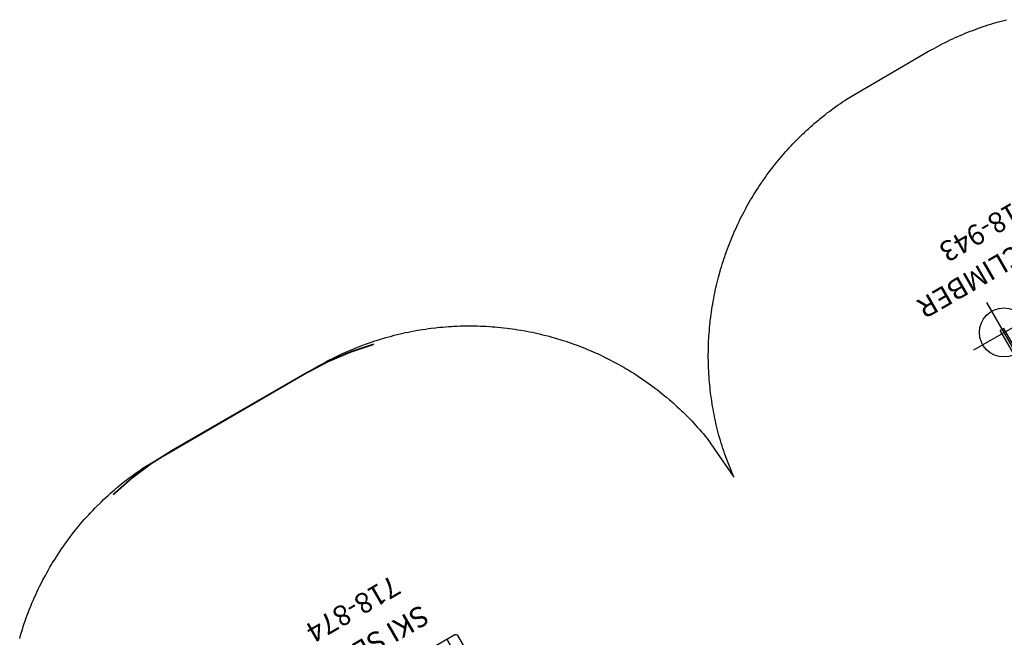
# Model space of a CAD drawing. Extents: x 4266 to 4904, y -5444 to -4972.
# Drawn here: x 4269 to 4510, y -5126 to -4975 of the extents above; entities that cross this region are included whole.
import ezdxf
from ezdxf.enums import TextEntityAlignment as Align

# ---------------------------------------------------------------- set-up
doc = ezdxf.new("R2010")
doc.units = 0
doc.header["$MEASUREMENT"] = 0
doc.linetypes.add('CENTER', pattern=[0.6, 0.375, -0.075, 0.075, -0.075])
doc.layers.get('0').update_dxf_attribs({"color": 5, "linetype": 'CONTINUOUS'})
for name, color, linetype in [('FT', 1, 'CONTINUOUS'), ('NODE', 7, 'CONTINUOUS'), ('PARTNO', 7, 'CONTINUOUS'), ('PHASE-1', 6, 'CONTINUOUS'), ('SLIDE_EXIT', 4, 'CONTINUOUS'), ('SLIDE_INFO', 3, 'CONTINUOUS'), ('TXT', 7, 'CENTER')]:
    doc.layers.add(name, color=color, linetype=linetype)
doc.styles.add('ROMAND', font='romand')
doc.styles.add('SIMPLEX', font='simplex.shx')

# ---------------------------------------------------------------- blocks, each defined once
blk = doc.blocks.new('PARTNO')
at = {"layer": 'TXT', "style": 'SIMPLEX'}
blk.add_attdef('PARTNO', text='', height=5, dxfattribs=at).set_placement((0, 0), align=Align.CENTER)
blk = doc.blocks.new('28943060')
for p, q in [((-0.5, 18.25), (0.5, 18.25)), ((-0.5, 18.25), (-0.5, -18.25)), ((0.5, 18.25), (0.5, -18.25)), ((0.5, 9.54), (98.86, 9.54)), ((0.5, 8.54), (98.86, 8.54)), ((10.02, 8.54), (10.02, -8.46)), ((11.02, -8.46), (11.02, 8.54)), ((98.86, 8.54), (98.86, 9.54)), ((0.5, -8.46), (98.86, -8.46)), ((0.5, -9.46), (98.86, -9.46)), ((98.86, -9.46), (98.86, -8.46)), ((-0.5, -18.25), (0.5, -18.25))]:
    blk.add_line(p, q)
for centre, radius, start, end in [((44.36, 0.04), 24.93, 160.0634, 199.9366), ((44.36, 0.04), 23.93, 159.1925, 200.8075), ((42.49, 0.05), 14.14, 143.1323, 217.0055), ((42.49, 0.05), 13.14, 139.7884, 220.3671), ((48.84, 0.04), 10.93, 129.0405, 231.0724), ((48.84, 0.04), 9.93, 121.2535, 238.8975), ((56.81, 0.04), 9.45, 115.9267, 244.0733), ((56.81, 0.04), 8.5, 90, 270), ((65.37, 0.04), 9.45, 115.9267, 244.0733), ((65.37, 0.04), 8.5, 90, 270), ((72.18, 0.04), 9.45, 115.9267, 244.0733), ((72.18, 0.04), 8.5, 90, 270), ((80.01, 0.04), 9.45, 115.9267, 244.0733), ((80.01, 0.04), 8.5, 90, 270), ((88.58, 0.04), 9.45, 115.9267, 244.0733), ((88.58, 0.04), 8.5, 90, 270)]:
    blk.add_arc(centre, radius, start, end)
at = {"layer": 'FT'}
for p, q in [((98, 17.5, -60), (98, 0.5, -60)), ((106.5, 9, -60), (89.5, 9, -60)), ((98, -0.5, -60), (98, -17.5, -60)), ((106.5, -9, -60), (89.5, -9, -60))]:
    blk.add_line(p, q, dxfattribs=at)
for centre in [(98, 9, -60), (98, -9, -60)]:
    blk.add_circle(centre, 6, dxfattribs=at)
at = {"layer": 'NODE'}
blk.add_point((0, 0), dxfattribs=at)
at = {"layer": 'TXT'}
ref = blk.add_blockref('PARTNO', (124.66, 0), dxfattribs=dict(at, rotation=90))
ref.add_attrib('PARTNO', '718-943', dxfattribs={"layer": 'PARTNO', "color": 0, "height": 5, "rotation": 90, "style": 'SIMPLEX'}).set_placement((124.66, 0), align=Align.CENTER)
at = {"layer": 'TXT', "style": 'SIMPLEX'}
blk.add_text('LOOP CLIMBER', height=5, rotation=90, dxfattribs=at).set_placement((113.63, 0), align=Align.MIDDLE)
blk = doc.blocks.new('28874030')
at = {"layer": 'SLIDE_INFO'}
h = blk.add_hatch(dxfattribs=at)
h.set_pattern_fill('ANSI31', color=256, scale=35, style=0)
h.paths.add_polyline_path([(-14, -15.88), (0, -15.88), (0, 15.88), (-14, 15.88)])
for points in [[(14.99, 20.88, 0.415493), (13.87, 22), (4, 22, 0.406108), (3, 21), (3, 16.74, -0.405996), (2.5, 16.25), (-1.5, 16.25, 0.415918), (-2, 15.75), (-2, 15, 0.405628), (-1.75, 14.75, -0.396153), (-1.5, 14.5), (-1.5, 13, -0.395954), (-1.74, 12.75, 0.414739), (-2, 12.5), (-2, 11.75, 0.415918), (-1.5, 11.25), (2.5, 11.25, -0.401218), (3, 10.77), (3, -10.76, -0.400217), (2.5, -11.25), (-1.48, -11.25, 0.426959), (-2, -11.75), (-2, -12.5, 0.405628), (-1.75, -12.75, -0.405628), (-1.5, -13), (-1.5, -14.5, -0.405628), (-1.75, -14.75, 0.396153), (-2, -15), (-2, -15.75, 0.410824), (-1.5, -16.25), (2.5, -16.25, -0.406278), (3, -16.73), (3, -21, 0.408562), (4, -22), (13.87, -22, 0.413725), (14.99, -20.87)], [(-1.45, 20.03), (-2.09, 18.91, 0.019911), (-1.79, 18.75, 0.262972), (-1.45, 18.1, -0.018756), (-1.11, 17.94, -0.092744), (-0.98, 17.78), (-0.95, 17.56, 0.376376), (-0.86, 17.48), (0.86, 17.48, 0.374136), (0.95, 17.56), (0.98, 17.78, -0.091175), (1.11, 17.94, -0.018756), (1.45, 18.1, 0.263008), (1.79, 18.75, 0.021813), (2.09, 18.91), (1.45, 20.03)], [(-1.45, -19.94), (-2.09, -18.82, -0.019911), (-1.79, -18.66, -0.262972), (-1.45, -18.01, 0.018756), (-1.11, -17.85, 0.092744), (-0.98, -17.68), (-0.95, -17.47, -0.376376), (-0.86, -17.39), (0.86, -17.39, -0.374136), (0.95, -17.47), (0.98, -17.69, 0.091175), (1.11, -17.85, 0.018756), (1.45, -18.01, -0.263008), (1.79, -18.66, -0.021813), (2.09, -18.82), (1.45, -19.94)]]:
    blk.add_lwpolyline(points, format="xyb", close=True)
for points in [[(4.8, 22, -0.268141), (4.26, 22.31, 0.25351), (3.71, 22.62), (1.76, 22.62, 0.233163), (1.24, 22.35), (1.22, 22.33, 0.392914), (1.23, 22.24, -0.063408), (1.5, 21.9), (1.53, 21.86, 0.233865), (1.63, 21.79, -0.226827), (1.73, 21.72, -0.215191), (1.67, 20.15, -0.049383), (1.52, 19.9, 2.006808)], [(14.99, 18.97), (72.64, 18.97, -0.403974), (73.15, 18.47), (73.15, -18.47, -0.403974), (72.64, -18.97), (14.99, -18.97)], [(73.15, 16.68, -0.408406), (72.64, 16.19), (14.99, 16.19)], [(73.15, -16.68, 0.408646), (72.64, -16.18), (14.99, -16.18)], [(4.78, -22, 0.268141), (4.25, -22.31, -0.25351), (3.7, -22.62), (1.75, -22.62, -0.233163), (1.23, -22.35), (1.21, -22.32, -0.392914), (1.22, -22.24, 0.063408), (1.49, -21.9), (1.52, -21.85, -0.233865), (1.62, -21.79, 0.226827), (1.72, -21.71, 0.215191), (1.66, -20.14, 0.049383), (1.51, -19.9, -2.006808)]]:
    blk.add_lwpolyline(points, format="xyb")
for points in [[(-0.66, 16.25), (-0.66, 17.48)], [(0.66, 17.48), (0.66, 16.25)], [(-0.66, 11.25), (-0.66, -11.25)], [(0.66, -11.25), (0.66, 11.25)], [(-0.66, -16.25), (-0.66, -17.39)], [(0.66, -16.25), (0.66, -17.39)]]:
    blk.add_lwpolyline(points)
at = {"layer": 'FT'}
blk.add_line((68.67, 9), (68.67, -8.8), dxfattribs=at)
at = {"layer": 'FT', "linetype": 'Continuous'}
blk.add_line((59.67, 0), (77.67, 0), dxfattribs=at)
at = {"layer": 'FT'}
blk.add_circle((68.67, 0), 6, dxfattribs=at)
at = {"layer": 'NODE'}
blk.add_point((0, 0), dxfattribs=at)
at = {"layer": 'SLIDE_EXIT'}
blk.add_lwpolyline([(144.69, 36.87, 0.4, 0.4, -0.060235), (146.85, 19, 0.4, 0.4, 0), (146.85, -19, 0.4, 0.4, -0.060235), (144.69, -36.88, 0, 0, 0), (71.85, -36.88, 0, 0, 0), (71.85, 36.87, 0, 0, 0)], format="xyseb", close=True, dxfattribs=at)
at = {"layer": 'SLIDE_INFO', "const_width": 0.2}
blk.add_lwpolyline([(0, -15.88), (0, 15.88), (-14, 15.88), (-14, -15.88)], close=True, dxfattribs=at)
at = {"layer": 'PARTNO'}
ref = blk.add_blockref('PARTNO', (93.52, -0.04), dxfattribs=dict(at, rotation=90))
ref.add_attrib('PARTNO', '718-874', dxfattribs={"height": 5, "rotation": 90, "style": 'SIMPLEX'}).set_placement((93.52, -0.04), align=Align.CENTER)
at = {"layer": 'SLIDE_INFO', "insert": (-12.45, 0.08), "char_height": 2, "width": 55.1037, "attachment_point": 2, "rotation": 90, "style": 'ROMAND'}
blk.add_mtext('14"\\PSLIDE TRANSITION\\PPLATFORM', dxfattribs=at)
at = {"layer": 'TXT', "style": 'SIMPLEX'}
blk.add_text('SKI SLIDE', height=5, rotation=90, dxfattribs=at).set_placement((81.9, 0.17), align=Align.MIDDLE)

msp = doc.modelspace()

# ---------------------------------------------------------------- linework, layer by layer
at = {"layer": 'PHASE-1'}
msp.add_lwpolyline([(4268.64, -5126.24), (4268.85, -5125.51), (4269, -5124.99), (4269.29, -5124.06), (4269.52, -5123.33), (4269.76, -5122.61), (4270.01, -5121.89), (4270.26, -5121.18), (4270.5, -5120.53), (4270.79, -5119.76), (4271.07, -5119.05), (4271.35, -5118.34), (4271.64, -5117.64), (4271.94, -5116.94), (4272.28, -5116.16), (4272.55, -5115.56), (4272.87, -5114.87), (4273.19, -5114.18), (4273.52, -5113.5), (4273.86, -5112.82), (4274.33, -5111.92), (4274.56, -5111.47), (4274.92, -5110.8), (4275.29, -5110.13), (4275.66, -5109.47), (4276.04, -5108.82), (4276.42, -5108.16), (4276.63, -5107.81), (4277.21, -5106.87), (4277.62, -5106.22), (4278.03, -5105.59), (4278.45, -5104.95), (4278.88, -5104.32), (4279.2, -5103.86), (4279.74, -5103.08), (4280.19, -5102.46), (4280.64, -5101.85), (4281.09, -5101.25), (4281.56, -5100.64), (4282.01, -5100.07), (4282.5, -5099.45), (4282.98, -5098.87), (4283.47, -5098.28), (4283.96, -5097.71), (4284.46, -5097.13), (4285.05, -5096.47), (4285.47, -5096), (4285.99, -5095.45), (4286.51, -5094.89), (4287.04, -5094.35), (4287.57, -5093.81), (4288.31, -5093.07), (4288.65, -5092.74), (4289.2, -5092.22), (4289.75, -5091.7), (4290.31, -5091.19), (4290.88, -5090.68), (4291.45, -5090.18), (4291.78, -5089.89), (4292.6, -5089.19), (4293.19, -5088.7), (4293.77, -5088.22), (4294.37, -5087.75), (4294.97, -5087.29), (4295.45, -5086.92), (4296.19, -5086.38), (4296.8, -5085.94), (4297.42, -5085.5), (4298.04, -5085.06), (4298.67, -5084.63), (4299.29, -5084.2), (4341.4, -5059.72), (4342.02, -5059.37), (4342.65, -5059.03), (4343.27, -5058.69), (4343.89, -5058.35), (4344.52, -5058.02), (4345.28, -5057.63), (4345.78, -5057.38), (4346.42, -5057.06), (4347.06, -5056.76), (4347.7, -5056.46), (4348.35, -5056.17), (4349.27, -5055.76), (4349.65, -5055.6), (4350.31, -5055.33), (4350.96, -5055.06), (4351.62, -5054.8), (4352.29, -5054.54), (4352.95, -5054.29), (4353.37, -5054.14), (4354.29, -5053.81), (4354.96, -5053.58), (4355.63, -5053.36), (4356.31, -5053.14), (4356.98, -5052.93), (4357.55, -5052.76), (4358.34, -5052.52), (4359.03, -5052.33), (4359.71, -5052.15), (4360.4, -5051.97), (4361.09, -5051.8), (4361.81, -5051.62), (4362.47, -5051.47), (4363.16, -5051.32), (4363.86, -5051.17), (4364.55, -5051.04), (4365.25, -5050.9), (4366.12, -5050.75), (4366.65, -5050.66), (4367.35, -5050.55), (4368.05, -5050.44), (4368.75, -5050.34), (4369.46, -5050.25), (4370.48, -5050.12), (4370.87, -5050.08), (4371.57, -5050.01), (4372.28, -5049.95), (4372.99, -5049.89), (4373.69, -5049.83), (4374.4, -5049.79), (4374.87, -5049.76), (4375.82, -5049.72), (4376.53, -5049.69), (4377.24, -5049.67), (4377.95, -5049.66), (4378.66, -5049.66), (4379.28, -5049.66), (4380.08, -5049.67), (4380.79, -5049.68), (4381.5, -5049.71), (4382.2, -5049.73), (4382.91, -5049.77), (4383.68, -5049.81), (4384.33, -5049.86), (4385.04, -5049.92), (4385.74, -5049.98), (4386.45, -5050.05), (4387.16, -5050.12), (4388.07, -5050.23), (4388.57, -5050.29), (4389.27, -5050.39), (4389.97, -5050.49), (4390.67, -5050.6), (4391.37, -5050.71), (4392.42, -5050.9), (4392.77, -5050.96), (4393.47, -5051.1), (4394.16, -5051.24), (4394.86, -5051.39), (4395.55, -5051.54), (4396.24, -5051.7), (4396.73, -5051.82), (4397.62, -5052.04), (4398.3, -5052.22), (4398.99, -5052.41), (4399.67, -5052.6), (4400.35, -5052.8), (4400.97, -5052.99), (4401.71, -5053.22), (4402.38, -5053.44), (4403.06, -5053.67), (4403.73, -5053.9), (4404.4, -5054.13), (4405.15, -5054.41), (4405.73, -5054.63), (4406.39, -5054.89), (4407.05, -5055.15), (4407.7, -5055.42), (4408.36, -5055.69), (4409.23, -5056.07), (4409.66, -5056.26), (4410.3, -5056.55), (4410.95, -5056.85), (4411.59, -5057.16), (4412.23, -5057.47), (4412.86, -5057.79), (4413.2, -5057.96), (4414.12, -5058.44), (4414.75, -5058.78), (4415.37, -5059.12), (4415.99, -5059.47), (4416.6, -5059.82), (4417.06, -5060.09), (4417.82, -5060.54), (4418.43, -5060.91), (4419.03, -5061.29), (4419.63, -5061.67), (4420.22, -5062.06), (4420.79, -5062.44), (4421.4, -5062.85), (4421.98, -5063.26), (4422.56, -5063.67), (4423.14, -5064.08), (4423.71, -5064.5), (4424.37, -5065), (4424.84, -5065.36), (4425.4, -5065.8), (4425.95, -5066.24), (4426.51, -5066.69), (4427.05, -5067.14), (4427.8, -5067.77), (4428.13, -5068.06), (4428.66, -5068.53), (4429.19, -5069), (4429.72, -5069.48), (4430.24, -5069.96), (4430.75, -5070.45), (4431.05, -5070.74), (4431.77, -5071.44), (4432.27, -5071.94), (4432.77, -5072.45), (4433.26, -5072.96), (4433.74, -5073.48), (4434.12, -5073.9), (4434.7, -5074.53), (4435.16, -5075.07), (4435.63, -5075.6), (4436.09, -5076.14), (4436.55, -5076.69), (4437.01, -5077.23), (4443.56, -5086.71), (4441.28, -5080.94), (4441.08, -5080.31), (4440.88, -5079.68), (4440.68, -5079.04), (4440.48, -5078.41), (4440.29, -5077.77), (4440.06, -5077), (4439.92, -5076.5), (4439.75, -5075.86), (4439.58, -5075.21), (4439.43, -5074.57), (4439.27, -5073.92), (4439.06, -5073), (4438.98, -5072.62), (4438.85, -5071.97), (4438.72, -5071.32), (4438.59, -5070.67), (4438.47, -5070.02), (4438.36, -5069.36), (4438.29, -5068.95), (4438.15, -5068.05), (4438.05, -5067.4), (4437.96, -5066.74), (4437.88, -5066.08), (4437.8, -5065.42), (4437.74, -5064.87), (4437.66, -5064.1), (4437.6, -5063.44), (4437.54, -5062.78), (4437.49, -5062.11), (4437.45, -5061.45), (4437.41, -5060.76), (4437.38, -5060.12), (4437.36, -5059.46), (4437.34, -5058.8), (4437.32, -5058.13), (4437.31, -5057.47), (4437.31, -5056.64), (4437.32, -5056.14), (4437.33, -5055.48), (4437.34, -5054.81), (4437.36, -5054.15), (4437.39, -5053.48), (4437.44, -5052.52), (4437.46, -5052.16), (4437.51, -5051.5), (4437.56, -5050.83), (4437.62, -5050.17), (4437.68, -5049.51), (4437.75, -5048.85), (4437.8, -5048.41), (4437.9, -5047.53), (4437.99, -5046.87), (4438.08, -5046.21), (4438.18, -5045.56), (4438.28, -5044.9), (4438.38, -5044.33), (4438.5, -5043.59), (4438.62, -5042.94), (4438.75, -5042.29), (4438.88, -5041.64), (4439.02, -5040.99), (4439.18, -5040.28), (4439.31, -5039.69), (4439.47, -5039.05), (4439.63, -5038.4), (4439.8, -5037.76), (4439.97, -5037.12), (4440.2, -5036.29), (4440.33, -5035.84), (4440.52, -5035.2), (4440.71, -5034.57), (4440.91, -5033.93), (4441.12, -5033.3), (4441.33, -5032.67), (4441.44, -5032.36), (4441.77, -5031.42), (4441.99, -5030.79), (4442.23, -5030.17), (4442.47, -5029.55), (4442.71, -5028.94), (4442.89, -5028.5), (4443.21, -5027.71), (4443.47, -5027.1), (4443.74, -5026.49), (4444.01, -5025.88), (4444.29, -5025.28), (4444.55, -5024.73), (4444.86, -5024.08), (4445.15, -5023.48), (4445.45, -5022.89), (4445.75, -5022.3), (4446.06, -5021.71), (4446.41, -5021.05), (4446.69, -5020.54), (4447.01, -5019.96), (4447.34, -5019.38), (4447.67, -5018.81), (4448.01, -5018.24), (4448.47, -5017.48), (4448.71, -5017.1), (4449.06, -5016.54), (4449.42, -5015.98), (4449.78, -5015.43), (4450.15, -5014.87), (4450.52, -5014.33), (4450.73, -5014.03), (4451.29, -5013.24), (4451.67, -5012.7), (4452.07, -5012.16), (4452.47, -5011.63), (4452.87, -5011.1), (4453.17, -5010.71), (4453.69, -5010.06), (4454.1, -5009.54), (4454.52, -5009.03), (4454.95, -5008.52), (4455.38, -5008.01), (4455.8, -5007.53), (4456.25, -5007.01), (4456.7, -5006.52), (4457.14, -5006.03), (4457.6, -5005.54), (4458.05, -5005.06), (4458.59, -5004.5), (4458.98, -5004.1), (4459.45, -5003.63), (4459.92, -5003.17), (4460.4, -5002.71), (4460.88, -5002.25), (4461.55, -5001.63), (4461.86, -5001.35), (4462.35, -5000.9), (4462.85, -5000.47), (4463.35, -5000.03), (4463.86, -4999.6), (4464.37, -4999.17), (4464.66, -4998.93), (4465.39, -4998.33), (4465.91, -4997.92), (4466.44, -4997.51), (4466.97, -4997.11), (4467.5, -4996.71), (4467.92, -4996.4), (4468.57, -4995.93), (4469.12, -4995.55), (4469.66, -4995.17), (4470.21, -4994.8), (4470.76, -4994.43), (4471.31, -4994.05), (4491.28, -4982.4), (4491.86, -4982.07), (4492.45, -4981.75), (4493.03, -4981.43), (4493.62, -4981.12), (4494.2, -4980.8), (4494.79, -4980.49), (4495.16, -4980.31), (4495.98, -4979.9), (4496.58, -4979.61), (4497.19, -4979.32), (4497.79, -4979.05), (4498.4, -4978.78), (4499.16, -4978.44), (4499.62, -4978.25), (4500.24, -4977.99), (4500.86, -4977.74), (4501.48, -4977.5), (4502.1, -4977.26), (4502.72, -4977.02), (4503.27, -4976.82), (4503.97, -4976.57), (4504.6, -4976.35), (4505.23, -4976.14), (4505.87, -4975.93), (4506.5, -4975.73), (4507.14, -4975.54), (4507.46, -4975.44), (4508.42, -4975.17), (4509.06, -4974.99), (4509.7, -4974.82), (4510.35, -4974.65)], dxfattribs=at)

# ---------------------------------------------------------------- block references
at = {"layer": 'PHASE-1', "rotation": 120}
for name, p in [('28943060', (4566.52, -5131.65, 78)), ('28874030', (4395.78, -5197.9, 36))]:
    msp.add_blockref(name, p, dxfattribs=at)

doc.saveas('drawing.dxf')
